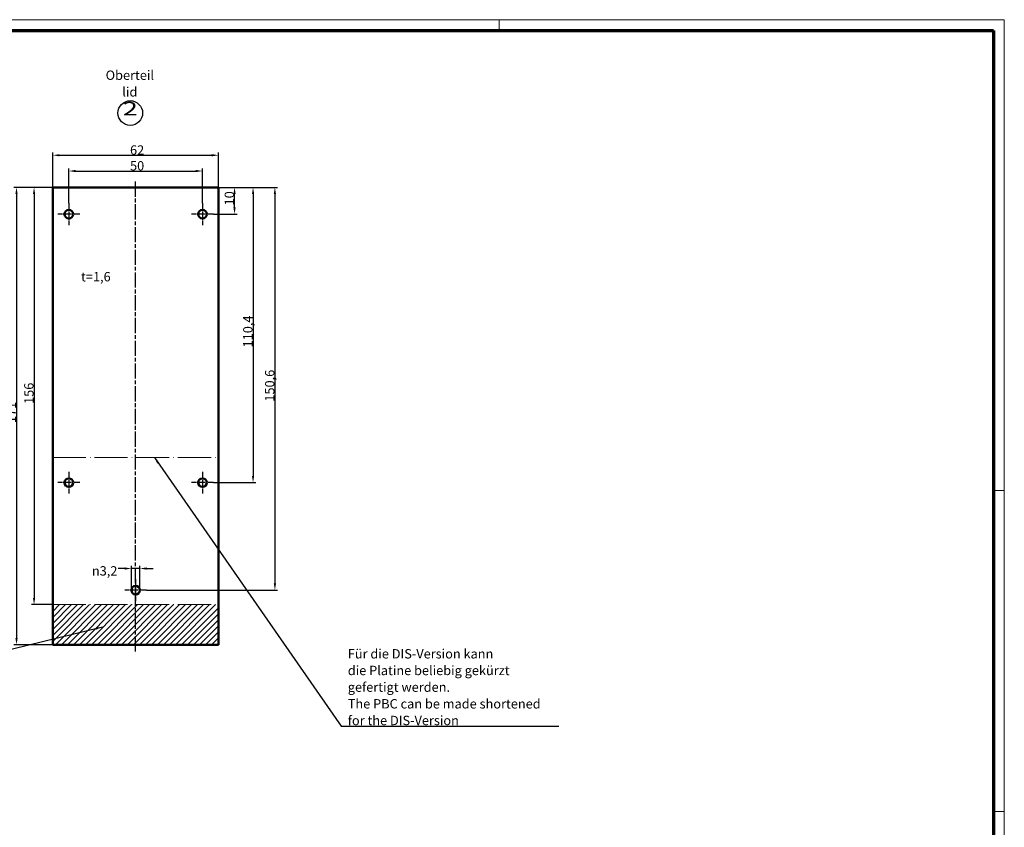
# Model space of a CAD drawing. Units: millimetres. Extents: x 1 to 840, y 1 to 593.
# Drawn here: x 472 to 840, y 291 to 593 of the extents above; entities that cross this region are included whole.
import ezdxf
from ezdxf.enums import TextEntityAlignment as Align

# ---------------------------------------------------------------- set-up
doc = ezdxf.new("R2010")
doc.units = ezdxf.units.MM
for name, pattern in [('ACAD_ISO04W100', [30, 24, -3, 0, -3]), ('CHAIN', [0.3543, 0.2362, -0.0295, 0.0591, -0.0295]), ('DASH_DOT', [0.37, 0.24, -0.06, 0.01, -0.06])]:
    doc.linetypes.add(name, pattern=pattern)
doc.layers.get('0').update_dxf_attribs({"lineweight": 25})
for name, color, linetype, lineweight in [('Bemaßung (ISO)', 1, 'Continuous', 25), ('Mittellinie (ISO)', 1, 'DASH_DOT', 25), ('Mittelpunktmarkierung (ISO)', 1, 'DASH_DOT', 25), ('Schraffur (ISO)', 1, 'Continuous', 18), ('Sichtbar (ISO)', 7, 'Continuous', 50), ('Skizziergeometrie (ISO)', 7, 'Continuous', 25), ('Symbol (ISO)', 1, 'Continuous', 25)]:
    doc.layers.add(name, color=color, linetype=linetype, lineweight=lineweight)
doc.styles.add('3_5', font='isocpeur.ttf')
doc.styles.add('Notiztext (DIN)', font='isocpeur.ttf', dxfattribs={"width": 1.1})
doc.styles.add('Textstil204', font='isocpeur.ttf', dxfattribs={"width": 1.5})
doc.dimstyles.new('18-Bopla 3_5', dxfattribs={"dimtxt": 3.5, "dimasz": 2.5, "dimexe": 1, "dimexo": 0, "dimgap": 0.2, "dimtad": 1, "dimdec": 6, "dimrnd": 1e-08, "dimtxsty": '3_5', "dimcen": 0.09, "dimdle": 7, "dimclrd": 1, "dimclre": 1, "dimclrt": 5, "dimadec": 6, "dimazin": 2, "dimtfac": 0.714286, "dimtdec": 3, "dimtmove": 0, "dimatfit": 3, "dimfxl": 1, "dimtolj": 1, "dimlwd": 25, "dimlwe": 25, "dimarcsym": 0})
doc.dimstyles.new('Standard - Methode 2a (DIN)$7', dxfattribs={"dimtxt": 2.5, "dimasz": 2.5, "dimexe": 1, "dimexo": 0, "dimgap": 0.2, "dimtad": 1, "dimtih": 1, "dimtoh": 1, "dimrnd": 1e-08, "dimtxsty": 'Notiztext (DIN)', "dimcen": 0.09, "dimdle": 10, "dimclrd": 256, "dimclre": 256, "dimclrt": 5, "dimazin": 2, "dimtfac": 1.4, "dimtmove": 0, "dimatfit": 3, "dimfxl": 1, "dimtolj": 1, "dimlwd": -1, "dimlwe": -1, "dimarcsym": 0})

# ---------------------------------------------------------------- blocks, each defined once
blk = doc.blocks.new('Ränder Bopla-A1-Rahmen')
at = {"color": 1, "linetype": 'Continuous', "lineweight": 18}
for p, q in [((1, 593), (840, 593)), ((651, 589), (651, 593)), ((840, 593), (840, 1)), ((836, 417), (840, 417)), ((836, 297), (840, 297))]:
    blk.add_line(p, q, dxfattribs=at)
at = {"color": 3, "linetype": 'Continuous', "lineweight": 70}
for p, q in [((20, 589), (836, 589)), ((836, 589), (836, 5))]:
    blk.add_line(p, q, dxfattribs=at)
blk = doc.blocks.new('*D15')
at = {"layer": 'Bemaßung (ISO)', "color": 1, "linetype": 'Continuous', "lineweight": 25}
for p, q in [((484.02, 530.33), (476.02, 530.33)), ((477.02, 527.83), (477.02, 376.83)), ((484.02, 374.33), (476.02, 374.33))]:
    blk.add_line(p, q, dxfattribs=at)
at = {"layer": 'Bemaßung (ISO)', "color": 1, "linetype": 'Continuous'}
for points in [[(476.6, 527.83), (477.44, 527.83), (477.02, 530.33)], [(476.6, 376.83), (477.44, 376.83), (477.02, 374.33)]]:
    blk.add_solid(points, dxfattribs=at)
at = {"layer": 'Defpoints', "color": 0, "linetype": 'Continuous'}
for p in [(484.02, 530.33), (477.02, 374.33), (484.02, 374.33)]:
    blk.add_point(p, dxfattribs=at)
at = {"layer": 'Bemaßung (ISO)', "color": 5, "linetype": 'Continuous', "lineweight": 25, "insert": (476.82, 449.35), "char_height": 3.5, "attachment_point": 7, "rotation": 90, "style": '3_5'}
blk.add_mtext('\\A1;156', dxfattribs=at)
blk = doc.blocks.new('*D16')
at = {"layer": 'Bemaßung (ISO)', "color": 1, "linetype": 'Continuous', "lineweight": 25}
for p, q in [((484.02, 530.33), (469.45, 530.33)), ((470.45, 527.83), (470.45, 361.83)), ((484.02, 359.33), (469.45, 359.33))]:
    blk.add_line(p, q, dxfattribs=at)
at = {"layer": 'Bemaßung (ISO)', "color": 1, "linetype": 'Continuous'}
for points in [[(470.03, 527.83), (470.87, 527.83), (470.45, 530.33)], [(470.03, 361.83), (470.87, 361.83), (470.45, 359.33)]]:
    blk.add_solid(points, dxfattribs=at)
at = {"layer": 'Defpoints', "color": 0, "linetype": 'Continuous'}
for p in [(484.02, 530.33), (470.45, 359.33), (484.02, 359.33)]:
    blk.add_point(p, dxfattribs=at)
at = {"layer": 'Bemaßung (ISO)', "color": 5, "linetype": 'Continuous', "lineweight": 25, "insert": (470.25, 442.2), "char_height": 3.5, "attachment_point": 7, "rotation": 90, "style": '3_5'}
blk.add_mtext('\\A1;171', dxfattribs=at)
blk = doc.blocks.new('*D24')
at = {"layer": 'Bemaßung (ISO)', "color": 1, "linetype": 'Continuous', "lineweight": 25}
for p, q in [((546.02, 530.33), (553.02, 530.33)), ((552.02, 522.83), (552.02, 527.83)), ((544.12, 520.33), (553.02, 520.33))]:
    blk.add_line(p, q, dxfattribs=at)
at = {"layer": 'Bemaßung (ISO)', "color": 1, "linetype": 'Continuous'}
for points in [[(551.6, 527.83), (552.44, 527.83), (552.02, 530.33)], [(551.6, 522.83), (552.44, 522.83), (552.02, 520.33)]]:
    blk.add_solid(points, dxfattribs=at)
at = {"layer": 'Defpoints', "color": 0, "linetype": 'Continuous'}
for p in [(546.02, 530.33), (552.02, 530.33), (544.12, 520.33)]:
    blk.add_point(p, dxfattribs=at)
at = {"layer": 'Bemaßung (ISO)', "color": 5, "linetype": 'Continuous', "lineweight": 25, "insert": (551.82, 523.58), "char_height": 3.5, "attachment_point": 7, "rotation": 90, "style": '3_5'}
blk.add_mtext('\\A1;10', dxfattribs=at)
blk = doc.blocks.new('*D25')
at = {"layer": 'Bemaßung (ISO)', "color": 1, "linetype": 'Continuous', "lineweight": 25}
for p, q in [((546.02, 530.33), (559.94, 530.33)), ((558.94, 527.83), (558.94, 422.43)), ((544.12, 419.93), (559.94, 419.93))]:
    blk.add_line(p, q, dxfattribs=at)
at = {"layer": 'Bemaßung (ISO)', "color": 1, "linetype": 'Continuous'}
for points in [[(558.52, 527.83), (559.36, 527.83), (558.94, 530.33)], [(558.52, 422.43), (559.36, 422.43), (558.94, 419.93)]]:
    blk.add_solid(points, dxfattribs=at)
at = {"layer": 'Defpoints', "color": 0, "linetype": 'Continuous'}
for p in [(546.02, 530.33), (544.12, 419.93), (558.94, 419.93)]:
    blk.add_point(p, dxfattribs=at)
at = {"layer": 'Bemaßung (ISO)', "color": 5, "linetype": 'Continuous', "lineweight": 25, "insert": (558.74, 470.49), "char_height": 3.5, "attachment_point": 7, "rotation": 90, "style": '3_5'}
blk.add_mtext('\\A1;110,4', dxfattribs=at)
blk = doc.blocks.new('*D26')
at = {"layer": 'Bemaßung (ISO)', "color": 1, "linetype": 'Continuous', "lineweight": 25}
for p, q in [((546.02, 530.33), (568.12, 530.33)), ((567.12, 527.83), (567.12, 382.23)), ((519.12, 379.73), (568.12, 379.73))]:
    blk.add_line(p, q, dxfattribs=at)
at = {"layer": 'Bemaßung (ISO)', "color": 1, "linetype": 'Continuous'}
for points in [[(566.7, 527.83), (567.54, 527.83), (567.12, 530.33)], [(566.7, 382.23), (567.54, 382.23), (567.12, 379.73)]]:
    blk.add_solid(points, dxfattribs=at)
at = {"layer": 'Defpoints', "color": 0, "linetype": 'Continuous'}
for p in [(546.02, 530.33), (519.12, 379.73), (567.12, 379.73)]:
    blk.add_point(p, dxfattribs=at)
at = {"layer": 'Bemaßung (ISO)', "color": 5, "linetype": 'Continuous', "lineweight": 25, "insert": (566.92, 450.21), "char_height": 3.5, "attachment_point": 7, "rotation": 90, "style": '3_5'}
blk.add_mtext('\\A1;150,6', dxfattribs=at)
blk = doc.blocks.new('*D33')
at = {"layer": 'Bemaßung (ISO)', "color": 1, "linetype": 'Continuous', "lineweight": 25}
for p, q in [((490.02, 524.43), (490.02, 537.43)), ((492.52, 536.43), (537.52, 536.43)), ((540.02, 524.43), (540.02, 537.43))]:
    blk.add_line(p, q, dxfattribs=at)
at = {"layer": 'Bemaßung (ISO)', "color": 1, "linetype": 'Continuous'}
for points in [[(492.52, 536.84), (492.52, 536.01), (490.02, 536.43)], [(537.52, 536.84), (537.52, 536.01), (540.02, 536.43)]]:
    blk.add_solid(points, dxfattribs=at)
at = {"layer": 'Defpoints', "color": 0, "linetype": 'Continuous'}
for p in [(540.02, 536.43), (490.02, 524.43), (540.02, 524.43)]:
    blk.add_point(p, dxfattribs=at)
at = {"layer": 'Bemaßung (ISO)', "color": 5, "linetype": 'Continuous', "lineweight": 25, "insert": (512.92, 536.63), "char_height": 3.5, "attachment_point": 7, "style": '3_5'}
blk.add_mtext('\\A1;50', dxfattribs=at)
blk = doc.blocks.new('*D34')
at = {"layer": 'Bemaßung (ISO)', "color": 1, "linetype": 'Continuous', "lineweight": 25}
for p, q in [((484.02, 530.33), (484.02, 543.33)), ((486.52, 542.33), (543.52, 542.33)), ((546.02, 530.33), (546.02, 543.33))]:
    blk.add_line(p, q, dxfattribs=at)
at = {"layer": 'Bemaßung (ISO)', "color": 1, "linetype": 'Continuous'}
for points in [[(486.52, 542.74), (486.52, 541.91), (484.02, 542.33)], [(543.52, 542.74), (543.52, 541.91), (546.02, 542.33)]]:
    blk.add_solid(points, dxfattribs=at)
at = {"layer": 'Defpoints', "color": 0, "linetype": 'Continuous'}
for p in [(546.02, 542.33), (484.02, 530.33), (546.02, 530.33)]:
    blk.add_point(p, dxfattribs=at)
at = {"layer": 'Bemaßung (ISO)', "color": 5, "linetype": 'Continuous', "lineweight": 25, "insert": (512.92, 542.53), "char_height": 3.5, "attachment_point": 7, "style": '3_5'}
blk.add_mtext('\\A1;62', dxfattribs=at)
blk = doc.blocks.new('*D39')
at = {"layer": 'Bemaßung (ISO)', "color": 1, "linetype": 'Continuous', "lineweight": 25}
for p, q in [((510.92, 387.82), (508.42, 387.82)), ((513.42, 379.73), (513.42, 388.82)), ((516.62, 387.82), (513.42, 387.82)), ((516.62, 379.73), (516.62, 388.82)), ((519.12, 387.82), (521.62, 387.82))]:
    blk.add_line(p, q, dxfattribs=at)
at = {"layer": 'Bemaßung (ISO)', "color": 1, "linetype": 'Continuous'}
for points in [[(510.92, 388.24), (510.92, 387.4), (513.42, 387.82)], [(519.12, 388.24), (519.12, 387.4), (516.62, 387.82)]]:
    blk.add_solid(points, dxfattribs=at)
at = {"layer": 'Defpoints', "color": 0, "linetype": 'Continuous'}
for p in [(516.62, 387.82), (513.42, 379.73), (516.62, 379.73)]:
    blk.add_point(p, dxfattribs=at)
at = {"layer": 'Bemaßung (ISO)', "color": 5, "linetype": 'Continuous', "lineweight": 25, "insert": (498.66, 385.19), "char_height": 3.5, "attachment_point": 7, "style": '3_5'}
blk.add_mtext('\\A1;\\fAIGDT|b0|i0;\\H3.5000;\\ln\\fISOCPEUR|b0|i0;\\H3.5000;3,2', dxfattribs=at)
blk = doc.blocks.new('zwei')
at = {"color": 7, "linetype": 'Continuous', "lineweight": 25}
blk.add_circle((0, 0), 4.61, dxfattribs=at)
at = {"color": 7, "style": 'Textstil204', "width": 1.5}
blk.add_text('2', height=5, dxfattribs=at).set_placement((-2.84, -2.41), align=Align.BOTTOM_LEFT)

msp = doc.modelspace()

# ---------------------------------------------------------------- hatches: boundary and pattern name
at = {"layer": 'Schraffur (ISO)'}
h = msp.add_hatch(dxfattribs=at)
h.set_pattern_fill('ANSI31', color=256, scale=12.7, style=0)
h.set_pattern_definition([(45, (0, 0), (-1.122532, 1.122532), [])])
h.paths.add_polyline_path([(546.0183938, 374.32611401), (546.0183938, 359.32611401), (484.0183938, 359.32611401), (484.0183938, 374.32611401)])

# ---------------------------------------------------------------- linework, layer by layer
at = {"layer": 'Mittellinie (ISO)', "linetype": 'CHAIN', "ltscale": 23.990969}
msp.add_line((515.0183938, 356.82611401), (515.0183938, 532.82611401), dxfattribs=at)
at = {"layer": 'Mittelpunktmarkierung (ISO)', "linetype": 'CHAIN', "ltscale": 9.111801}
for p, q in [((490.0183938, 524.42611401), (490.0183938, 516.22611401)), ((540.0183938, 524.42611401), (540.0183938, 516.22611401)), ((494.1183938, 520.32611401), (485.9183938, 520.32611401)), ((544.1183938, 520.32611401), (535.9183938, 520.32611401)), ((490.0183938, 424.02611401), (490.0183938, 415.82611401)), ((540.0183938, 424.02611401), (540.0183938, 415.82611401)), ((494.1183938, 419.92611401), (485.9183938, 419.92611401)), ((544.1183938, 419.92611401), (535.9183938, 419.92611401)), ((515.0183938, 383.82611401), (515.0183938, 375.62611401)), ((519.1183938, 379.72611401), (510.9183938, 379.72611401))]:
    msp.add_line(p, q, dxfattribs=at)
at = {"layer": 'Sichtbar (ISO)'}
for p, q in [((484.0183938, 359.32611401), (484.0183938, 530.32611401)), ((484.0183938, 530.32611401), (546.0183938, 530.32611401)), ((546.0183938, 530.32611401), (546.0183938, 359.32611401)), ((546.0183938, 359.32611401), (484.0183938, 359.32611401))]:
    msp.add_line(p, q, dxfattribs=at)
for centre in [(490.0183938, 520.32611401), (540.0183938, 520.32611401), (490.0183938, 419.92611401), (540.0183938, 419.92611401), (515.0183938, 379.72611401)]:
    msp.add_circle(centre, 1.6, dxfattribs=at)
at = {"layer": 'Skizziergeometrie (ISO)', "color": 1, "linetype": 'ACAD_ISO04W100', "lineweight": 18, "ltscale": 0.516667}
for p, q in [((484.0183938, 429.32611401), (546.0183938, 429.32611401)), ((484.0183938, 374.32611401), (546.0183938, 374.32611401))]:
    msp.add_line(p, q, dxfattribs=at)

# ---------------------------------------------------------------- block references
for name, p in [('Ränder Bopla-A1-Rahmen', (0, 0)), ('zwei', (513.0068733, 558.09841296))]:
    msp.add_blockref(name, p)

# ---------------------------------------------------------------- texts
at = {"layer": 'Symbol (ISO)', "color": 5, "char_height": 3.4999999404, "line_spacing_factor": 1.068348, "style": 'Notiztext (DIN)'}
for s, insert, width, attachment_point in [('{\\fISOCPEUR|b0|i0;\\H3.5000;Oberteil\\P\\fISOCPEUR|b0|i1;\\H3.5000;lid}', (512.84753223, 574.0054929), 18.4512984753, 2), ('{\\fISOCPEUR|b0|i0;\\H3.5000;Für die DIS-Version kann\\Pdie Platine beliebig gekürzt\\Pgefertigt werden.\\P \\P\\fISOCPEUR|b0|i1;\\H3.5000;The PBC can be made shortened \\Pfor the DIS-Version}', (594.38952344, 329.2603868), 82.0584392548, 7)]:
    msp.add_mtext(s, dxfattribs=dict(at, insert=insert, width=width, attachment_point=attachment_point))
at = {"layer": 'Symbol (ISO)', "color": 5, "insert": (494.5990093, 498.66817187), "char_height": 3.4999999404, "width": 10.9545457363, "attachment_point": 1, "style": 'Notiztext (DIN)'}
msp.add_mtext('{\\fISOCPEUR|b0|i0;\\H3.5000;t=1,6}', dxfattribs=at)

# ---------------------------------------------------------------- dimensions: what is measured, and where the dimension line sits
at = {"layer": 'Bemaßung (ISO)', "color": 1, "linetype": 'Continuous', "lineweight": 25}
for base, p1, p2, angle, picture, middle in [((546.0183938, 542.32611401), (484.0183938, 530.32611401), (546.0183938, 530.32611401), 180, '*D34', (515.0183938, 542.32611401)), ((540.0183938, 536.42611401), (490.0183938, 524.42611401), (540.0183938, 524.42611401), 180, '*D33', (515.0183938, 536.42611401)), ((470.45084178, 359.32611401), (484.0183938, 530.32611401), (484.0183938, 359.32611401), 270, '*D16', (470.45084178, 444.82611401)), ((477.0183938, 374.32611401), (484.0183938, 530.32611401), (484.0183938, 374.32611401), 270, '*D15', (477.0183938, 452.32611401)), ((567.1183938, 379.72611401), (546.0183938, 530.32611401), (519.1183938, 379.72611401), 90, '*D26', (567.1183938, 455.02611401)), ((552.0183938, 530.32611401), (544.1183938, 520.32611401), (546.0183938, 530.32611401), 90, '*D24', (552.0183938, 525.32611401)), ((558.94001612, 419.92611401), (546.0183938, 530.32611401), (544.1183938, 419.92611401), 90, '*D25', (558.94001612, 475.12611401))]:
    dim = msp.add_linear_dim(base=base, p1=p1, p2=p2, angle=angle, dimstyle='18-Bopla 3_5', override={"dimgap": 0.2, "dimdec": 6, "dimtol": 0, "dimlim": 0, "dimtp": 0, "dimtm": 0, "dimtdec": 3, "dimtofl": 0, "dimatfit": 1}, dxfattribs=at)
    dim.commit()
    dim.dimension.update_dxf_attribs({"geometry": picture, "text_midpoint": middle, "dimtype": 160})
dim = msp.add_linear_dim(base=(516.6183938, 387.81986975), p1=(513.4183938, 379.72611401), p2=(516.6183938, 379.72611401), angle=180, text='\\fAIGDT|b0|i0;\\H3.5000;\\ln\\fISOCPEUR|b0|i0;\\H3.5000;<>', dimstyle='18-Bopla 3_5', override={"dimgap": 0.2, "dimtad": 0, "dimdec": 6, "dimtol": 0, "dimlim": 0, "dimtp": 0, "dimtm": 0, "dimtdec": 3, "dimtofl": 1, "dimatfit": 1}, dxfattribs=at)
dim.commit()
dim.dimension.update_dxf_attribs({"geometry": '*D39', "text_midpoint": (503.44061799, 387.81986975), "dimtype": 160})

# ---------------------------------------------------------------- leaders
at = {"layer": 'Symbol (ISO)', "annotation_type": 0, "has_hookline": 1, "hookline_direction": 0, "text_width": 78.92791588}
msp.add_leader([(522.03877, 429.32611401), (591.88952344, 328.84372013), (594.38952344, 328.84372013)], dimstyle='Standard - Methode 2a (DIN)$7', override={"dimgap": 0, "dimtad": 1}, dxfattribs=at)
at = {"layer": 'Symbol (ISO)'}
for points in [[(502.57804398, 365.95836652), (297.72611302, 315.58546226)], [(514.91542046, 90.75008599), (490.8979899, 283.6123177), (297.72611302, 315.58546226)]]:
    msp.add_leader(points, dimstyle='Standard - Methode 2a (DIN)$7', override={"dimtad": 0}, dxfattribs=at)

doc.saveas('drawing.dxf')
